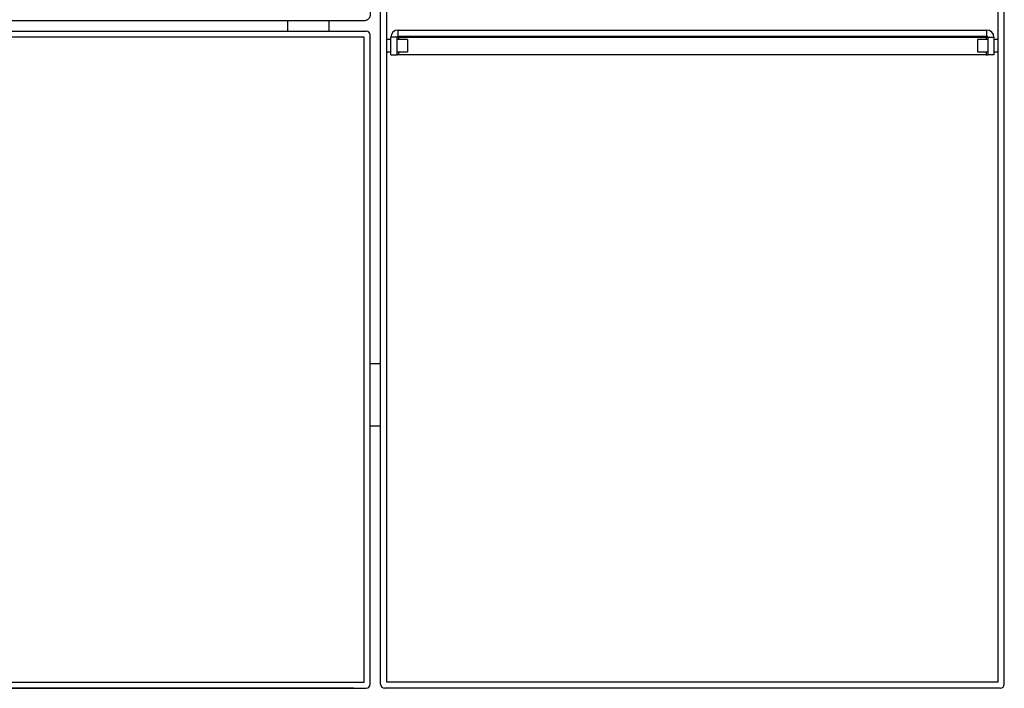
# Model space of a CAD drawing. Units: millimetres. Extents: x 0 to 420, y 0 to 297.
# Drawn here: x 165 to 197, y 68 to 89 of the extents above; entities that cross this region are included whole.
import ezdxf

# ---------------------------------------------------------------- set-up
doc = ezdxf.new("R2010")
doc.units = ezdxf.units.MM
doc.layers.add('DIMENSIONS', color=7, linetype='Continuous')
doc.styles.add('SLDTEXTSTYLE6', font='TXT', dxfattribs={"width": 0.75})
doc.dimstyles.new('SLDDIMSTYLE0', dxfattribs={"dimtxt": 3.5, "dimasz": 3.302, "dimexe": 0, "dimexo": 0.0625, "dimgap": 0.875, "dimtad": 1, "dimlfac": 15, "dimrnd": 1e-09, "dimzin": 12, "dimdsep": 46, "dimtxsty": 'SLDTEXTSTYLE6', "dimsah": 1, "dimcen": 0.09, "dimadec": 0, "dimazin": 3, "dimtfac": 1, "dimtofl": 0, "dimtmove": 0, "dimatfit": 3, "dimfxl": 1, "dimfrac": 2, "dimtolj": 1, "dimtzin": 12, "dimarcsym": 0})

# ---------------------------------------------------------------- blocks, each defined once
blk = doc.blocks.new('_D')
at = {"layer": 'DIMENSIONS'}
for p, q in [((175.877, 127.006), (118.455, 127.006)), ((119.455, 127.006), (119.455, 67.872)), ((175.877, 67.872), (118.455, 67.872))]:
    blk.add_line(p, q, dxfattribs=at)
for points in [[(119.455, 127.006), (118.947, 123.704), (119.963, 123.704)], [(119.455, 67.872), (119.963, 71.174), (118.947, 71.174)]]:
    blk.add_solid(points, dxfattribs=at)
at = {"layer": 'DIMENSIONS', "insert": (114.944, 93.56), "char_height": 3.5, "attachment_point": 1, "rotation": 90, "style": 'SLDTEXTSTYLE6'}
blk.add_mtext('887', dxfattribs=at)

msp = doc.modelspace()

# ---------------------------------------------------------------- linework, layer by layer
at = {"color": 7, "linetype": 'Continuous', "lineweight": 25}
for p, q in [((176.74369, 68.00559), (176.74369, 126.87226)), ((176.94369, 68.07226), (176.94369, 126.80559)), ((196.67702, 68.07226), (196.67702, 126.80559)), ((196.87702, 68.00559), (196.87702, 126.87226)), ((173.74369, 89.40553), (173.74369, 89.0722)), ((175.07702, 89.40553), (175.07702, 89.0722)), ((129.61036, 89.0722), (176.27702, 89.0722)), ((177.31036, 88.90559), (177.31036, 89.10559)), ((177.31036, 89.10559), (196.31036, 89.10559)), ((196.31036, 88.90559), (196.31036, 89.10559)), ((176.21036, 88.8722), (129.67702, 88.8722)), ((176.21036, 68.0722), (176.21036, 88.8722)), ((176.41036, 68.00553), (176.41036, 88.93886)), ((177.07702, 88.80559), (176.94369, 88.80559)), ((177.27702, 88.87226), (177.07702, 88.87226)), ((177.07702, 88.30559), (177.07702, 88.87226)), ((177.27702, 88.30559), (177.27702, 88.87226)), ((177.32416, 88.87226), (177.27702, 88.87226)), ((177.61036, 88.80559), (177.27702, 88.80559)), ((177.31036, 88.90559), (196.31036, 88.90559)), ((177.31208, 88.90495), (177.31381, 88.90306)), ((177.31381, 88.90306), (177.31553, 88.89998)), ((177.31553, 88.89998), (177.31726, 88.89583)), ((177.31726, 88.89583), (177.31899, 88.89078)), ((177.31899, 88.89078), (177.32071, 88.88502)), ((177.32071, 88.88502), (177.32244, 88.87876)), ((177.32244, 88.87876), (177.32416, 88.87226)), ((177.32416, 88.87226), (196.29655, 88.87226)), ((177.61036, 88.80559), (177.61036, 88.60559)), ((196.34369, 88.80559), (196.01036, 88.80559)), ((196.01036, 88.80559), (196.01036, 88.60559)), ((196.29655, 88.87226), (196.29827, 88.87877)), ((196.29655, 88.87226), (196.34369, 88.87226)), ((196.29827, 88.87877), (196.3, 88.88502)), ((196.3, 88.88502), (196.30173, 88.89078)), ((196.30173, 88.89078), (196.30345, 88.89583)), ((196.30345, 88.89583), (196.30518, 88.89998)), ((196.30518, 88.89998), (196.3069, 88.90306)), ((196.3069, 88.90306), (196.30863, 88.90495)), ((196.34369, 88.87226), (196.54369, 88.87226)), ((196.34369, 88.87226), (196.34369, 88.30559)), ((196.54369, 88.87226), (196.54369, 88.30559)), ((196.67702, 88.80559), (196.54369, 88.80559)), ((176.94369, 88.40559), (177.07702, 88.40559)), ((177.27702, 88.40559), (177.61036, 88.40559)), ((177.61036, 88.60559), (177.61036, 88.40559)), ((196.01036, 88.60559), (196.01036, 88.40559)), ((196.01036, 88.40559), (196.34369, 88.40559)), ((196.54369, 88.40559), (196.67702, 88.40559)), ((177.07702, 88.30559), (177.27702, 88.30559)), ((177.32416, 88.30559), (177.27702, 88.30559)), ((196.29655, 88.30559), (177.32416, 88.30559)), ((196.29655, 88.30559), (196.34369, 88.30559)), ((196.54369, 88.30559), (196.34369, 88.30559)), ((176.74369, 78.33893), (176.41036, 78.33893)), ((176.41036, 76.33893), (176.74369, 76.33893)), ((129.67702, 68.0722), (176.21036, 68.0722)), ((196.67702, 68.07226), (176.94369, 68.07226)), ((129.61036, 67.8722), (176.27702, 67.8722)), ((196.74369, 67.87226), (176.87702, 67.87226))]:
    msp.add_line(p, q, dxfattribs=at)
at = {"color": 8, "linetype": 'Continuous', "lineweight": 25}
for p, q in [((177.32416, 88.87226), (177.32416, 88.80559)), ((196.29655, 88.87226), (196.29655, 88.80559)), ((177.32416, 88.40559), (177.32416, 88.30559)), ((196.29655, 88.40559), (196.29655, 88.30559))]:
    msp.add_line(p, q, dxfattribs=at)
at = {"color": 7, "linetype": 'Continuous', "lineweight": 25}
for centre, radius, start, end in [((176.27702, 88.93886), 0.13333, 360, 90), ((177.31036, 88.87226), 0.23333, 90, 180), ((196.31036, 88.87226), 0.23333, 0, 90), ((177.31036, 88.87226), 0.03333, 90, 180), ((196.31036, 88.87226), 0.03333, 0, 90), ((176.27702, 68.00553), 0.13333, 270, 0), ((176.87702, 68.00559), 0.13333, 180, 270), ((196.74369, 68.00559), 0.13333, 270, 0)]:
    msp.add_arc(centre, radius, start, end, dxfattribs=at)
msp.add_open_spline([(176.41036, 89.60553), (176.41036, 96.67651), (176.41036, 107.28298), (176.41036, 119.6572), (176.41036, 124.97424), (176.41036, 126.7627), (176.41036, 126.78342), (176.41036, 126.79723), (176.41046, 126.80413), (176.40994, 126.82485), (176.40807, 126.83869), (176.40173, 126.86529), (176.39722, 126.8782), (176.38544, 126.90317), (176.37825, 126.91507), (176.36179, 126.93688), (176.35248, 126.94693), (176.33156, 126.96523), (176.32032, 126.97315), (176.29641, 126.98658), (176.28357, 126.99212), (176.2573, 127.00044), (176.24386, 127.00314), (176.21642, 127.00598), (176.2024, 127.00553), (176.16069, 127.00553), (176.07727, 127.00553), (175.77137, 127.00553), (175.04835, 127.00553), (173.49108, 127.00553), (165.03731, 127.00553), (153.46899, 127.00553), (141.0108, 127.00553), (134.78171, 127.00553), (131.66716, 127.00553), (130.27674, 127.00553), (129.76228, 127.00553), (129.69276, 127.00553), (129.66495, 127.00553), (129.65117, 127.00432), (129.62388, 126.99888), (129.61031, 126.99459), (129.58477, 126.98354), (129.57264, 126.97672), (129.54968, 126.96038), (129.53921, 126.95114), (129.52038, 126.93066), (129.5119, 126.91926), (129.49772, 126.8952), (129.49194, 126.88256), (129.48524, 126.86267), (129.48331, 126.85586), (129.48029, 126.84225), (129.47919, 126.83543), (129.4767, 126.81497), (129.47702, 126.80126), (129.47702, 126.77387), (129.47702, 126.73279), (129.47702, 126.47259), (129.47702, 119.21452), (129.47702, 108.47805), (129.47702, 97.08424), (129.47702, 92.26379), (129.47702, 90.73), (129.47702, 90.01789), (129.47702, 89.71661), (129.47702, 89.63445), (129.47702, 89.59336), (129.47824, 89.57979), (129.48353, 89.55295), (129.48772, 89.53956), (129.49849, 89.51431), (129.50514, 89.50233), (129.521, 89.47964), (129.53008, 89.46917), (129.55004, 89.4504), (129.56111, 89.44195), (129.58469, 89.42759), (129.59705, 89.42169), (129.62297, 89.4125), (129.63658, 89.40922), (129.6568, 89.40645), (129.66354, 89.40584), (129.67706, 89.40542), (129.68383, 89.40553), (129.71765, 89.40553), (131.47621, 89.40553), (140.16078, 89.40553), (152.28132, 89.40553), (164.40185, 89.40553), (170.46212, 89.40553), (173.49225, 89.40553), (175.00732, 89.40553), (175.76485, 89.40553), (176.08951, 89.40553), (176.20449, 89.40553), (176.21127, 89.40542), (176.22475, 89.4059), (176.23145, 89.40654), (176.25147, 89.40936), (176.26482, 89.41263), (176.29058, 89.42181), (176.30282, 89.42767), (176.32606, 89.44182), (176.3371, 89.45022), (176.35694, 89.46879), (176.36586, 89.47903), (176.38169, 89.50143), (176.38839, 89.51338), (176.3992, 89.53827), (176.40341, 89.55139), (176.40893, 89.5782), (176.41036, 89.59172), (176.41036, 89.60553)], degree=3, knots=[0, 0, 0, 0, 0.125, 0.1875, 0.21875, 0.21899414, 0.21911621, 0.21911621, 0.21923828, 0.21923828, 0.21948242, 0.21948242, 0.21972656, 0.21972656, 0.2199707, 0.2199707, 0.22021484, 0.22021484, 0.22045898, 0.22045898, 0.22070313, 0.22070313, 0.22094727, 0.22094727, 0.22119141, 0.22119141, 0.22167969, 0.22265625, 0.2265625, 0.234375, 0.25, 0.375, 0.4375, 0.46875, 0.484375, 0.4921875, 0.49316406, 0.4934082, 0.4934082, 0.49365234, 0.49365234, 0.49389648, 0.49389648, 0.49414062, 0.49414062, 0.49438477, 0.49438477, 0.49462891, 0.49462891, 0.49487305, 0.49487305, 0.49499512, 0.49499512, 0.49511719, 0.49511719, 0.49536133, 0.49536133, 0.49560547, 0.49609375, 0.5, 0.625, 0.6875, 0.703125, 0.7109375, 0.71484375, 0.71582031, 0.71630859, 0.71630859, 0.71655273, 0.71655273, 0.71679687, 0.71679687, 0.71704102, 0.71704102, 0.71728516, 0.71728516, 0.7175293, 0.7175293, 0.71777344, 0.71777344, 0.71801758, 0.71801758, 0.71813965, 0.71813965, 0.71826172, 0.71826172, 0.71875, 0.75, 0.875, 0.9375, 0.96875, 0.984375, 0.9921875, 0.99609375, 0.99804687, 0.99804687, 0.99816895, 0.99816895, 0.99829102, 0.99829102, 0.99853516, 0.99853516, 0.9987793, 0.9987793, 0.99902344, 0.99902344, 0.99926758, 0.99926758, 0.99951172, 0.99951172, 0.99975586, 0.99975586, 1, 1, 1, 1], dxfattribs=at)

# ---------------------------------------------------------------- dimensions: what is measured, and where the dimension line sits
at = {"layer": 'DIMENSIONS'}
dim = msp.add_linear_dim(base=(119.45541, 67.87226), p1=(176.87702, 127.00559), p2=(176.87702, 67.87226), angle=90, dimstyle='SLDDIMSTYLE0', dxfattribs=at)
dim.commit()
dim.dimension.update_dxf_attribs({"geometry": '_D', "text_midpoint": (119.45541, 97.43893), "dimtype": 160})

doc.saveas('drawing.dxf')
